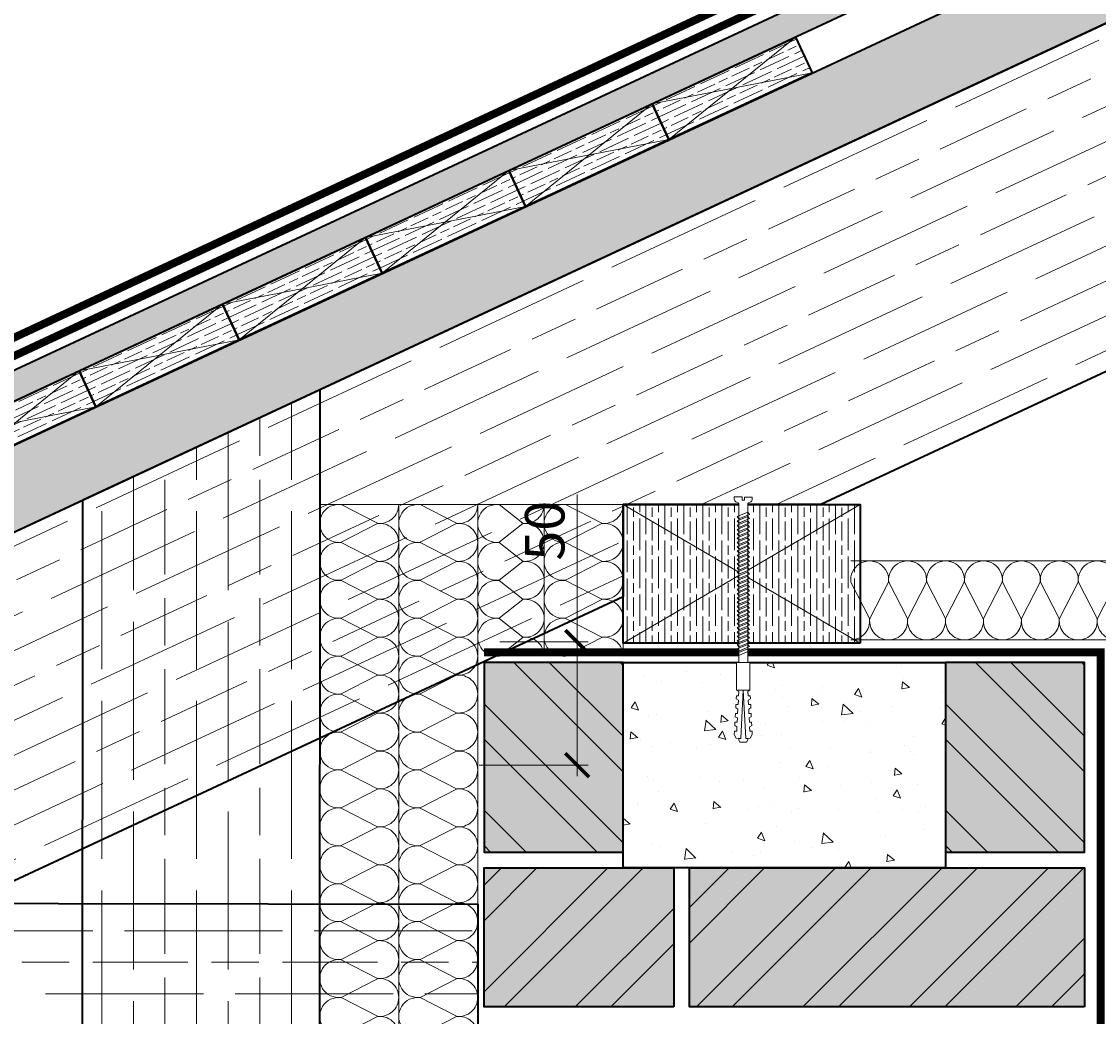
# Model space of a CAD drawing. Units: millimetres. Extents: x -115928 to 43081, y -15870 to 2974.
# Drawn here: x 8155 to 8837, y -14191 to -13561 of the extents above; entities that cross this region are included whole.
import ezdxf

# ---------------------------------------------------------------- set-up
doc = ezdxf.new("R2010")
doc.units = ezdxf.units.MM
doc.linetypes.add('штриховая 50', pattern=[1, 0.5, -0.5])
doc.layers.get('0').update_dxf_attribs({"lineweight": 30})
doc.layers.get('DEFPOINTS').update_dxf_attribs({"color": 251, "lineweight": 0})
for name, color, linetype, lineweight in [('LD-БЕТОН В7.5', 251, 'Continuous', 40), ('LD-ДЕРЕВО-50х50', 46, 'Continuous', 35), ('LD-СТЕНЫ-КИРПИЧ КЕРАМИЧЕСКИЙ', 246, 'Continuous', 40), ('TN-ГИДРОИЗОЛЯЦИЯ БИТУМАЯ ВЕРХНЯЯ', 32, 'Continuous', 15), ('TN-ГИДРОИЗОЛЯЦИЯ БИТУМАЯ нижняя', 173, 'Continuous', 15), ('TN-КРЕПЕЖ', 7, 'Continuous', 15), ('TN-ПАРОИЗОЛЯЦИЯ', 94, 'Continuous', 15), ('TN-РАЗМЕРЫ', 184, 'Continuous', 15), ('TN-УТЕПЛИТЕЛЬ КВ', 42, 'Continuous', 15)]:
    doc.layers.add(name, color=color, linetype=linetype, lineweight=lineweight)
doc.styles.add('Arial', font='ariali.ttf')
doc.styles.add('TN-Текст-Аннотативный', font='isocpeur.ttf')
doc.dimstyles.new('ПТС-Размеры-Аннотативный$0', dxfattribs={"dimtxt": 2.5, "dimasz": 1.5, "dimexe": 0.7, "dimexo": 1, "dimgap": 0.8, "dimtad": 1, "dimdec": 0, "dimzin": 0, "dimdsep": 46, "dimtxsty": 'TN-Текст-Аннотативный', "dimblk": 'ARCHTICK', "dimcen": 2, "dimdle": 0.7, "dimadec": 0, "dimazin": 0, "dimtfac": 1, "dimtdec": 0, "dimtmove": 1, "dimatfit": 3, "dimfxl": 0.7, "dimtolj": 1, "dimtzin": 0, "dimlwd": -1, "dimlwe": -1, "dimarcsym": 0})

# ---------------------------------------------------------------- blocks, each defined once
blk = doc.blocks.new('*U42')
at = {"ltscale": 100}
for p, q in [((0, 54), (24, 54)), ((0, 4), (0, 54)), ((24, 54), (48, 54)), ((48, 54), (72, 54)), ((72, 54), (96, 54)), ((96, 54), (120, 54)), ((120, 54), (144, 54)), ((144, 54), (168, 54)), ((168, 54), (192, 54)), ((192, 54), (216, 54)), ((216, 54), (240, 54)), ((240, 54), (264, 54)), ((264, 54), (288, 54)), ((288, 54), (312, 54)), ((312, 54), (336, 54)), ((336, 54), (360, 54)), ((360, 54), (384, 54)), ((384, 54), (408, 54)), ((408, 54), (432, 54)), ((432, 54), (456, 54)), ((456, 54), (480, 54)), ((480, 54), (504, 54)), ((504, 54), (528, 54)), ((528, 54), (552, 54)), ((552, 54), (576, 54)), ((576, 54), (600, 54)), ((600, 54), (624, 54)), ((624, 54), (648, 54)), ((648, 54), (672, 54)), ((672, 54), (696, 54)), ((696, 54), (720, 54)), ((720, 54), (744, 54)), ((744, 54), (768, 54)), ((768, 54), (792, 54)), ((792, 54), (816, 54)), ((816, 54), (840, 54)), ((840, 54), (864, 54)), ((864, 54), (888, 54)), ((888, 54), (912, 54)), ((912, 54), (936, 54)), ((936, 54), (960, 54)), ((960, 54), (984, 54)), ((0, 4), (24, 4)), ((24, 4), (48, 4)), ((48, 4), (72, 4)), ((72, 4), (96, 4)), ((96, 4), (120, 4)), ((120, 4), (144, 4)), ((144, 4), (168, 4)), ((168, 4), (192, 4)), ((192, 4), (216, 4)), ((216, 4), (240, 4)), ((240, 4), (264, 4)), ((264, 4), (288, 4)), ((288, 4), (312, 4)), ((312, 4), (336, 4)), ((336, 4), (360, 4)), ((360, 4), (384, 4)), ((384, 4), (408, 4)), ((408, 4), (432, 4)), ((432, 4), (456, 4)), ((456, 4), (480, 4)), ((480, 4), (504, 4)), ((504, 4), (528, 4)), ((528, 4), (552, 4)), ((552, 4), (576, 4)), ((576, 4), (600, 4)), ((600, 4), (624, 4)), ((624, 4), (648, 4)), ((648, 4), (672, 4)), ((672, 4), (696, 4)), ((696, 4), (720, 4)), ((720, 4), (744, 4)), ((744, 4), (768, 4)), ((768, 4), (792, 4)), ((792, 4), (816, 4)), ((816, 4), (840, 4)), ((840, 4), (864, 4)), ((864, 4), (888, 4)), ((888, 4), (912, 4)), ((912, 4), (936, 4)), ((936, 4), (960, 4)), ((960, 4), (984, 4))]:
    blk.add_line(p, q, dxfattribs=at)
at = {"lineweight": 9, "ltscale": 100, "transparency": 33554559}
for points in [[(0, 4, 0.451718), (11.9, 17.51), (0.1, 40.49, -1.135042), (23.9, 40.49), (12.1, 17.51, 0.451718), (24, 4, 0.451718)], [(24, 4, 0.451718), (35.9, 17.51), (24.1, 40.49, -1.135042), (47.9, 40.49), (36.1, 17.51, 0.451718), (48, 4, 0.451718)], [(48, 4, 0.451718), (59.9, 17.51), (48.1, 40.49, -1.135042), (71.9, 40.49), (60.1, 17.51, 0.451718), (72, 4, 0.451718)], [(72, 4, 0.451718), (83.9, 17.51), (72.1, 40.49, -1.135042), (95.9, 40.49), (84.1, 17.51, 0.451718), (96, 4, 0.451718)], [(96, 4, 0.451718), (107.9, 17.51), (96.1, 40.49, -1.135042), (119.9, 40.49), (108.1, 17.51, 0.451718), (120, 4, 0.451718)], [(120, 4, 0.451718), (131.9, 17.51), (120.1, 40.49, -1.135042), (143.9, 40.49), (132.1, 17.51, 0.451718), (144, 4, 0.451718)], [(144, 4, 0.451718), (155.9, 17.51), (144.1, 40.49, -1.135042), (167.9, 40.49), (156.1, 17.51, 0.451718), (168, 4, 0.451718)], [(168, 4, 0.451718), (179.9, 17.51), (168.1, 40.49, -1.135042), (191.9, 40.49), (180.1, 17.51, 0.451718), (192, 4, 0.451718)], [(192, 4, 0.451718), (203.9, 17.51), (192.1, 40.49, -1.135042), (215.9, 40.49), (204.1, 17.51, 0.451718), (216, 4, 0.451718)], [(216, 4, 0.451718), (227.9, 17.51), (216.1, 40.49, -1.135042), (239.9, 40.49), (228.1, 17.51, 0.451718), (240, 4, 0.451718)], [(240, 4, 0.451718), (251.9, 17.51), (240.1, 40.49, -1.135042), (263.9, 40.49), (252.1, 17.51, 0.451718), (264, 4, 0.451718)], [(264, 4, 0.451718), (275.9, 17.51), (264.1, 40.49, -1.135042), (287.9, 40.49), (276.1, 17.51, 0.451718), (288, 4, 0.451718)], [(288, 4, 0.451718), (299.9, 17.51), (288.1, 40.49, -1.135042), (311.9, 40.49), (300.1, 17.51, 0.451718), (312, 4, 0.451718)], [(312, 4, 0.451718), (323.9, 17.51), (312.1, 40.49, -1.135042), (335.9, 40.49), (324.1, 17.51, 0.451718), (336, 4, 0.451718)], [(336, 4, 0.451718), (347.9, 17.51), (336.1, 40.49, -1.135042), (359.9, 40.49), (348.1, 17.51, 0.451718), (360, 4, 0.451718)], [(360, 4, 0.451718), (371.9, 17.51), (360.1, 40.49, -1.135042), (383.9, 40.49), (372.1, 17.51, 0.451718), (384, 4, 0.451718)], [(384, 4, 0.451718), (395.9, 17.51), (384.1, 40.49, -1.135042), (407.9, 40.49), (396.1, 17.51, 0.451718), (408, 4, 0.451718)], [(408, 4, 0.451718), (419.9, 17.51), (408.1, 40.49, -1.135042), (431.9, 40.49), (420.1, 17.51, 0.451718), (432, 4, 0.451718)], [(432, 4, 0.451718), (443.9, 17.51), (432.1, 40.49, -1.135042), (455.9, 40.49), (444.1, 17.51, 0.451718), (456, 4, 0.451718)], [(456, 4, 0.451718), (467.9, 17.51), (456.1, 40.49, -1.135042), (479.9, 40.49), (468.1, 17.51, 0.451718), (480, 4, 0.451718)], [(480, 4, 0.451718), (491.9, 17.51), (480.1, 40.49, -1.135042), (503.9, 40.49), (492.1, 17.51, 0.451718), (504, 4, 0.451718)], [(504, 4, 0.451718), (515.9, 17.51), (504.1, 40.49, -1.135042), (527.9, 40.49), (516.1, 17.51, 0.451718), (528, 4, 0.451718)], [(528, 4, 0.451718), (539.9, 17.51), (528.1, 40.49, -1.135042), (551.9, 40.49), (540.1, 17.51, 0.451718), (552, 4, 0.451718)], [(552, 4, 0.451718), (563.9, 17.51), (552.1, 40.49, -1.135042), (575.9, 40.49), (564.1, 17.51, 0.451718), (576, 4, 0.451718)], [(576, 4, 0.451718), (587.9, 17.51), (576.1, 40.49, -1.135042), (599.9, 40.49), (588.1, 17.51, 0.451718), (600, 4, 0.451718)], [(600, 4, 0.451718), (611.9, 17.51), (600.1, 40.49, -1.135042), (623.9, 40.49), (612.1, 17.51, 0.451718), (624, 4, 0.451718)], [(624, 4, 0.451718), (635.9, 17.51), (624.1, 40.49, -1.135042), (647.9, 40.49), (636.1, 17.51, 0.451718), (648, 4, 0.451718)], [(648, 4, 0.451718), (659.9, 17.51), (648.1, 40.49, -1.135042), (671.9, 40.49), (660.1, 17.51, 0.451718), (672, 4, 0.451718)], [(672, 4, 0.451718), (683.9, 17.51), (672.1, 40.49, -1.135042), (695.9, 40.49), (684.1, 17.51, 0.451718), (696, 4, 0.451718)], [(696, 4, 0.451718), (707.9, 17.51), (696.1, 40.49, -1.135042), (719.9, 40.49), (708.1, 17.51, 0.451718), (720, 4, 0.451718)], [(720, 4, 0.451718), (731.9, 17.51), (720.1, 40.49, -1.135042), (743.9, 40.49), (732.1, 17.51, 0.451718), (744, 4, 0.451718)], [(744, 4, 0.451718), (755.9, 17.51), (744.1, 40.49, -1.135042), (767.9, 40.49), (756.1, 17.51, 0.451718), (768, 4, 0.451718)], [(768, 4, 0.451718), (779.9, 17.51), (768.1, 40.49, -1.135042), (791.9, 40.49), (780.1, 17.51, 0.451718), (792, 4, 0.451718)], [(792, 4, 0.451718), (803.9, 17.51), (792.1, 40.49, -1.135042), (815.9, 40.49), (804.1, 17.51, 0.451718), (816, 4, 0.451718)], [(816, 4, 0.451718), (827.9, 17.51), (816.1, 40.49, -1.135042), (839.9, 40.49), (828.1, 17.51, 0.451718), (840, 4, 0.451718)], [(840, 4, 0.451718), (851.9, 17.51), (840.1, 40.49, -1.135042), (863.9, 40.49), (852.1, 17.51, 0.451718), (864, 4, 0.451718)], [(864, 4, 0.451718), (875.9, 17.51), (864.1, 40.49, -1.135042), (887.9, 40.49), (876.1, 17.51, 0.451718), (888, 4, 0.451718)], [(888, 4, 0.451718), (899.9, 17.51), (888.1, 40.49, -1.135042), (911.9, 40.49), (900.1, 17.51, 0.451718), (912, 4, 0.451718)], [(912, 4, 0.451718), (923.9, 17.51), (912.1, 40.49, -1.135042), (935.9, 40.49), (924.1, 17.51, 0.451718), (936, 4, 0.451718)], [(936, 4, 0.451718), (947.9, 17.51), (936.1, 40.49, -1.135042), (959.9, 40.49), (948.1, 17.51, 0.451718), (960, 4, 0.451718)], [(960, 4, 0.451718), (971.9, 17.51), (960.1, 40.49, -1.135042), (983.9, 40.49), (972.1, 17.51, 0.451718), (984, 4, 0.451718)]]:
    blk.add_lwpolyline(points, format="xyb", dxfattribs=at)
blk = doc.blocks.new('Дюбель')
at = {"color": 7, "lineweight": 0}
blk.add_wipeout([(-48.07, -2.8), (-49, -2.8), (-50.4, -2.1), (-50.4, 2.1), (-49, 2.8), (-48.07, 2.8), (-48.13, 1.6), (-17.61, 0), (-48.13, -1.6)], dxfattribs=at)
blk.add_wipeout([(-17.5, 4.2), (-18.27, 2.84), (-21.07, 2.99), (-21, 4.38), (-23.09, 4.49), (-23.86, 3.13), (-26.66, 3.28), (-26.59, 4.68), (-28.68, 4.79), (-29.46, 3.42), (-32.25, 3.57), (-32.18, 4.97), (-34.28, 5.08), (-35.05, 3.72), (-37.85, 3.86), (-37.77, 5.26), (-39.87, 5.37), (-40.64, 4.01), (-43.44, 4.16), (-43.36, 5.56), (-45.46, 5.67), (-47.98, 4.4), (-48.13, 1.6), (-17.61, 0), (-48.13, -1.6), (-47.98, -4.4), (-45.46, -5.67), (-43.36, -5.56), (-43.44, -4.16), (-40.64, -4.01), (-39.87, -5.37), (-37.77, -5.26), (-37.85, -3.86), (-35.05, -3.72), (-34.28, -5.08), (-32.18, -4.97), (-32.25, -3.57), (-29.46, -3.42), (-28.68, -4.79), (-26.59, -4.68), (-26.66, -3.28), (-23.86, -3.13), (-23.09, -4.49), (-21, -4.38), (-21.07, -2.99), (-18.27, -2.84), (-17.5, -4.2)], dxfattribs=at)
blk.add_wipeout([(0, -4.2), (0, 4.2), (-17.5, 4.2), (-17.5, -4.2)], dxfattribs=at)
at = {"color": 7}
for points in [[(-48.07, -2.8), (-49, -2.8), (-50.4, -2.1), (-50.4, 2.1), (-49, 2.8), (-48.07, 2.8), (-48.13, 1.6), (-17.61, 0), (-48.13, -1.6)], [(-17.5, 4.2), (-18.27, 2.84), (-21.07, 2.99), (-21, 4.38), (-23.09, 4.49), (-23.86, 3.13), (-26.66, 3.28), (-26.59, 4.68), (-28.68, 4.79), (-29.46, 3.42), (-32.25, 3.57), (-32.18, 4.97), (-34.28, 5.08), (-35.05, 3.72), (-37.85, 3.86), (-37.77, 5.26), (-39.87, 5.37), (-40.64, 4.01), (-43.44, 4.16), (-43.36, 5.56), (-45.46, 5.67), (-47.98, 4.4), (-48.13, 1.6), (-17.61, 0), (-48.13, -1.6), (-47.98, -4.4), (-45.46, -5.67), (-43.36, -5.56), (-43.44, -4.16), (-40.64, -4.01), (-39.87, -5.37), (-37.77, -5.26), (-37.85, -3.86), (-35.05, -3.72), (-34.28, -5.08), (-32.18, -4.97), (-32.25, -3.57), (-29.46, -3.42), (-28.68, -4.79), (-26.59, -4.68), (-26.66, -3.28), (-23.86, -3.13), (-23.09, -4.49), (-21, -4.38), (-21.07, -2.99), (-18.27, -2.84), (-17.5, -4.2)], [(0, -4.2), (0, 4.2), (-17.5, 4.2), (-17.5, -4.2), (0, -4.2)]]:
    blk.add_lwpolyline(points, close=True, dxfattribs=at)
blk = doc.blocks.new('*U46')
at = {"color": 252, "lineweight": 0, "ltscale": 100, "style": 'Arial', "flags": 9}
for tag, p in [('ОПИСАНИЕ', (65.52, 15.37)), ('ТИП', (67.56, -14.57))]:
    blk.add_attdef(tag, p, '', height=25, rotation=3.88572, dxfattribs=at)
at = {"color": 251, "lineweight": 0}
blk.add_wipeout([(4.5, -106.08), (10.09, -105.7), (3.16, -3.7), (5.09, -2.71), (5.71, -2.12), (5.9, -1.27), (5.79, 0.39), (0.8, 0.05), (0.94, -1.94), (-0.46, -2.04), (-0.6, -0.04), (-5.59, -0.38), (-5.47, -2.05), (-5.17, -2.85), (-4.47, -3.36), (-2.43, -4.08)], dxfattribs=at)
at = {"color": 7}
blk.add_line((9.99, -104.3), (3.78, -12.77), dxfattribs=at)
blk.add_lwpolyline([(3.78, -12.77), (3.16, -3.7), (5.09, -2.71, 0.300062), (5.9, -1.27), (5.79, 0.39), (0.8, 0.05), (0.94, -1.94), (-0.46, -2.04), (-0.6, -0.04), (-5.59, -0.38), (-5.47, -2.05, 0.300062), (-4.47, -3.36), (-2.43, -4.08), (-1.81, -13.15)], format="xyb", dxfattribs=at)
for points in [[(-1.76, -13.96), (4.74, -10.71), (3.55, -9.39), (-2.95, -12.64)], [(-1.57, -16.66), (4.92, -13.41), (3.73, -12.09), (-2.77, -15.33)], [(-1.39, -19.35), (5.1, -16.1), (3.91, -14.78), (-2.58, -18.03)], [(-1.21, -22.04), (5.29, -18.8), (4.1, -17.47), (-2.4, -20.72)], [(-1.02, -24.74), (5.47, -21.49), (4.28, -20.17), (-2.22, -23.41)], [(-0.84, -27.43), (5.65, -24.18), (4.46, -22.86), (-2.03, -26.11)], [(-0.66, -30.12), (5.84, -26.88), (4.64, -25.55), (-1.85, -28.8)], [(-0.48, -32.82), (6.02, -29.57), (4.83, -28.25), (-1.67, -31.5)], [(-0.29, -35.51), (6.2, -32.26), (5.01, -30.94), (-1.48, -34.19)], [(-0.11, -38.21), (6.39, -34.96), (5.19, -33.64), (-1.3, -36.88)], [(0.07, -40.9), (6.57, -37.65), (5.38, -36.33), (-1.12, -39.58)], [(0.26, -43.59), (6.75, -40.35), (5.56, -39.02), (-0.94, -42.27)], [(0.44, -46.29), (6.93, -43.04), (5.74, -41.72), (-0.75, -44.96)], [(0.62, -48.98), (7.12, -45.73), (5.92, -44.41), (-0.57, -47.66)], [(0.81, -51.67), (7.3, -48.43), (6.11, -47.1), (-0.39, -50.35)], [(0.99, -54.37), (7.48, -51.12), (6.29, -49.8), (-0.2, -53.05)], [(1.17, -57.06), (7.67, -53.81), (6.47, -52.49), (-0.02, -55.74)], [(1.35, -59.76), (7.85, -56.51), (6.66, -55.19), (0.16, -58.43)], [(1.54, -62.45), (8.03, -59.2), (6.84, -57.88), (0.34, -61.13)], [(1.72, -65.14), (8.22, -61.9), (7.02, -60.57), (0.53, -63.82)], [(1.9, -67.84), (8.4, -64.59), (7.21, -63.27), (0.71, -66.52)], [(2.09, -70.53), (8.58, -67.28), (7.39, -65.96), (0.89, -69.21)], [(2.27, -73.22), (8.76, -69.98), (7.57, -68.66), (1.08, -71.9)], [(2.45, -75.92), (8.95, -72.67), (7.75, -71.35), (1.26, -74.6)], [(2.64, -78.61), (9.13, -75.36), (7.94, -74.04), (1.44, -77.29)], [(2.82, -81.31), (9.31, -78.06), (8.12, -76.74), (1.63, -79.98)], [(3, -84), (9.5, -80.75), (8.3, -79.43), (1.81, -82.68)], [(3.18, -86.69), (9.68, -83.45), (8.49, -82.12), (1.99, -85.37)], [(3.37, -89.39), (9.86, -86.14), (8.67, -84.82), (2.17, -88.07)], [(3.55, -92.08), (10.04, -88.83), (8.85, -87.51), (2.36, -90.76)], [(3.73, -94.78), (10.23, -91.53), (9.04, -90.21), (2.54, -93.45)], [(3.92, -97.47), (10.41, -94.22), (9.22, -92.9), (2.72, -96.15)], [(4.1, -100.16), (10.59, -96.92), (9.4, -95.59), (2.91, -98.84)]]:
    blk.add_lwpolyline(points, close=True, dxfattribs=at)
blk.add_lwpolyline([(-1.81, -13.15), (4.41, -104.68)], dxfattribs=at)
at = {"color": 7, "xscale": -1, "rotation": 273.8857221032881}
blk.add_blockref('Дюбель', (7.2, -104.49), dxfattribs=at)
blk = doc.blocks.new('_ARCHTICK')
at = {"color": 0, "linetype": 'ByBlock', "ltscale": 10, "const_width": 0.15}
blk.add_lwpolyline([(-0.5, -0.5), (0.5, 0.5)], dxfattribs=at)
blk = doc.blocks.new('*D48')
at = {"layer": 'DEFPOINTS', "color": 0, "transparency": 16777216}
for p in [(8447.78, -13954.08), (8506.66, -13954.08), (8434.78, -14032.08)]:
    blk.add_point(p, dxfattribs=at)
at = {"layer": 'TN-РАЗМЕРЫ', "color": 0, "transparency": 16777216}
for p, q in [((8506.66, -13860.68), (8506.66, -13954.08)), ((8506.66, -14039.08), (8506.66, -13947.08)), ((8457.78, -13954.08), (8513.66, -13954.08)), ((8444.78, -14032.08), (8513.66, -14032.08))]:
    blk.add_line(p, q, dxfattribs=at)
at = {"layer": 'TN-РАЗМЕРЫ', "color": 0, "transparency": 16777216, "xscale": 15, "yscale": 15, "zscale": 15}
for p, rotation in [((8506.66, -13954.08), 90), ((8506.66, -14032.08), 270)]:
    blk.add_blockref('_ARCHTICK', p, dxfattribs=dict(at, rotation=rotation))
at = {"layer": 'TN-РАЗМЕРЫ', "color": 0, "transparency": 16777216, "insert": (8486.16, -13883.68), "char_height": 25, "attachment_point": 5, "rotation": 90, "style": 'TN-Текст-Аннотативный'}
blk.add_mtext('\\A1;50', dxfattribs=at)
blk = doc.blocks.new('*U50')
at = {"ltscale": 100}
for p, q in [((0, 54), (24, 54)), ((0, 4), (0, 54)), ((24, 54), (48, 54)), ((48, 54), (72, 54)), ((72, 54), (96, 54)), ((96, 54), (120, 54)), ((120, 54), (144, 54)), ((144, 54), (168, 54)), ((168, 54), (192, 54)), ((192, 54), (216, 54)), ((0, 4), (24, 4)), ((24, 4), (48, 4)), ((48, 4), (72, 4)), ((72, 4), (96, 4)), ((96, 4), (120, 4)), ((120, 4), (144, 4)), ((144, 4), (168, 4)), ((168, 4), (192, 4)), ((192, 4), (216, 4))]:
    blk.add_line(p, q, dxfattribs=at)
at = {"lineweight": 9, "ltscale": 100, "transparency": 33554559}
for points in [[(0, 4, 0.451718), (11.9, 17.51), (0.1, 40.49, -1.135042), (23.9, 40.49), (12.1, 17.51, 0.451718), (24, 4, 0.451718)], [(24, 4, 0.451718), (35.9, 17.51), (24.1, 40.49, -1.135042), (47.9, 40.49), (36.1, 17.51, 0.451718), (48, 4, 0.451718)], [(48, 4, 0.451718), (59.9, 17.51), (48.1, 40.49, -1.135042), (71.9, 40.49), (60.1, 17.51, 0.451718), (72, 4, 0.451718)], [(72, 4, 0.451718), (83.9, 17.51), (72.1, 40.49, -1.135042), (95.9, 40.49), (84.1, 17.51, 0.451718), (96, 4, 0.451718)], [(96, 4, 0.451718), (107.9, 17.51), (96.1, 40.49, -1.135042), (119.9, 40.49), (108.1, 17.51, 0.451718), (120, 4, 0.451718)], [(120, 4, 0.451718), (131.9, 17.51), (120.1, 40.49, -1.135042), (143.9, 40.49), (132.1, 17.51, 0.451718), (144, 4, 0.451718)], [(144, 4, 0.451718), (155.9, 17.51), (144.1, 40.49, -1.135042), (167.9, 40.49), (156.1, 17.51, 0.451718), (168, 4, 0.451718)], [(168, 4, 0.451718), (179.9, 17.51), (168.1, 40.49, -1.135042), (191.9, 40.49), (180.1, 17.51, 0.451718), (192, 4, 0.451718)], [(192, 4, 0.451718), (203.9, 17.51), (192.1, 40.49, -1.135042), (215.9, 40.49), (204.1, 17.51, 0.451718), (216, 4, 0.451718)]]:
    blk.add_lwpolyline(points, format="xyb", dxfattribs=at)
blk = doc.blocks.new('*U199')
at = {"ltscale": 100}
for p, q in [((0, 54), (24, 54)), ((0, 4), (0, 54)), ((24, 54), (48, 54)), ((48, 54), (72, 54)), ((72, 54), (96, 54)), ((0, 4), (24, 4)), ((24, 4), (48, 4)), ((48, 4), (72, 4)), ((72, 4), (96, 4))]:
    blk.add_line(p, q, dxfattribs=at)
at = {"lineweight": 9, "ltscale": 100, "transparency": 33554559}
for points in [[(0, 4, 0.451718), (11.9, 17.51), (0.1, 40.49, -1.135042), (23.9, 40.49), (12.1, 17.51, 0.451718), (24, 4, 0.451718)], [(24, 4, 0.451718), (35.9, 17.51), (24.1, 40.49, -1.135042), (47.9, 40.49), (36.1, 17.51, 0.451718), (48, 4, 0.451718)], [(48, 4, 0.451718), (59.9, 17.51), (48.1, 40.49, -1.135042), (71.9, 40.49), (60.1, 17.51, 0.451718), (72, 4, 0.451718)], [(72, 4, 0.451718), (83.9, 17.51), (72.1, 40.49, -1.135042), (95.9, 40.49), (84.1, 17.51, 0.451718), (96, 4, 0.451718)]]:
    blk.add_lwpolyline(points, format="xyb", dxfattribs=at)
blk = doc.blocks.new('*U200')
at = {"ltscale": 100}
for p, q in [((0, 46), (24, 46)), ((0, 4), (0, 46)), ((24, 46), (48, 46)), ((48, 46), (72, 46)), ((72, 46), (96, 46)), ((0, 4), (24, 4)), ((24, 4), (48, 4)), ((48, 4), (72, 4)), ((72, 4), (96, 4))]:
    blk.add_line(p, q, dxfattribs=at)
at = {"lineweight": 9, "ltscale": 100, "transparency": 33554559}
for points in [[(0, 4, 0.451718), (11.9, 17.51), (0.1, 32.49, -1.135042), (23.9, 32.49), (12.1, 17.51, 0.451718), (24, 4, 0.451718)], [(24, 4, 0.451718), (35.9, 17.51), (24.1, 32.49, -1.135042), (47.9, 32.49), (36.1, 17.51, 0.451718), (48, 4, 0.451718)], [(48, 4, 0.451718), (59.9, 17.51), (48.1, 32.49, -1.135042), (71.9, 32.49), (60.1, 17.51, 0.451718), (72, 4, 0.451718)], [(72, 4, 0.451718), (83.9, 17.51), (72.1, 32.49, -1.135042), (95.9, 32.49), (84.1, 17.51, 0.451718), (96, 4, 0.451718)]]:
    blk.add_lwpolyline(points, format="xyb", dxfattribs=at)

msp = doc.modelspace()

# ---------------------------------------------------------------- hatches: boundary and pattern name
at = {"layer": 'LD-БЕТОН В7.5', "lineweight": 9, "transparency": 33554559}
h = msp.add_hatch(dxfattribs=at)
h.set_pattern_fill('AR-CONC', color=256, scale=0.3, angle=-90)
h.set_pattern_definition([(320, (17555.56, 6526.36), (-4.78173, -54.6554), [5.715, -62.865]), (265, (17555.56, 6526.36), (57.31705, 10.57303), [4.572, -50.29218]), (10.45144, (17555.16, 6521.807), (52.53533, -44.08237), [4.857, -53.42707]), (316.1842, (17570.8, 6526.36), (-12.6127, -81.32371), [8.5725, -94.2975]), (6.63556, (17569.75, 6519.585), (74.22784, -71.22124), [7.2855, -80.14068]), (261.18415, (17570.8, 6526.36), (74.22784, -71.22124), [6.858, -75.43792]), (291, (17566.99, 6518.74), (-30.67956, -45.48432), [5.715, -62.865]), (236, (17566.99, 6518.74), (55.25639, -18.54061), [4.572, -50.292]), (341.45144, (17564.434, 6514.95), (24.57683, -64.02493), [4.857, -53.42698]), (307.5, (17555.56, 6526.362), (25.366512, -0.926581), [0, -49.6824, 0, -51.054, 0, -50.4825]), (277.5, (17555.56, 6526.362), (30.054172, -20.0459), [0, -29.1084, 0, -48.5394, 0, -19.2405]), (237.5, (17555.56, 6543.354), (-1.718623, -40.677179), [0, -19.05, 0, -59.436, 0, -78.867]), (227.5, (17555.56, 6550.974), (7.62795, -44.438754), [0, -24.765, 0, -39.4716, 0, -56.007])])
h.paths.add_polyline_path([(8739.78, -13967.08), (8739.78, -14097.08), (8535.78, -14097.08), (8535.78, -13967.08)])
at = {"layer": 'LD-ДЕРЕВО-50х50', "lineweight": 5, "transparency": 33554508}
h = msp.add_hatch(dxfattribs=at)
h.set_pattern_fill('GOST_WOOD', color=256, scale=2, angle=-65.00138)
h.set_pattern_definition([(24.998618, (-31677.01, 25116.841), (5.071157, -10.8758157), [20, -4]), (24.998618, (-31678.945, 25111.525), (5.071157, -10.8758157), [12, -3, 6, -3]), (24.998618, (-31682.692, 25105.364), (5.071157, -10.8758157), [20, -4])])
h.paths.add_polyline_path([(7647.79, -14036.12), (7647.79, -14016.26), (9046.79, -13363.92), (9046.79, -13383.78)])
h = msp.add_hatch(dxfattribs=at)
h.set_pattern_fill('GOST_WOOD', color=256, scale=2, angle=-65.00138)
h.set_pattern_definition([(24.998618, (-31677.017, 25034.103), (5.071157, -10.8758157), [20, -4]), (24.998618, (-31678.952, 25028.788), (5.071157, -10.8758157), [12, -3, 6, -3]), (24.998618, (-31682.699, 25022.627), (5.071157, -10.8758157), [20, -4])])
h.paths.add_polyline_path([(7647.78, -14118.86), (7647.79, -14063.69), (9046.78, -13411.35), (9046.78, -13466.52)])
at = {"layer": 'LD-ДЕРЕВО-50х50', "lineweight": 5, "transparency": 33554457}
h = msp.add_hatch(dxfattribs=at)
h.set_pattern_fill('GOST_WOOD', color=256, scale=10, angle=-65.00148)
h.set_pattern_definition([(24.99852, (-25204.01, -61487.414), (25.35569, -54.379123), [100, -20]), (24.99852, (-25213.687, -61513.99), (25.35569, -54.379123), [60, -15, 30, -15]), (24.99852, (-25232.424, -61544.796), (25.35569, -54.379123), [100, -20])])
h.paths.add_polyline_path([(7647.78, -14268.85), (7647.78, -14118.84), (9046.76, -13466.52), (9046.76, -13687.18), (8660.94, -13867.08), (8535.78, -13867.08), (8535.78, -13925.44), (7799.28, -14268.85)])
at = {"layer": 'LD-ДЕРЕВО-50х50', "lineweight": 5, "transparency": 33554508}
h = msp.add_hatch(dxfattribs=at)
h.set_pattern_fill('GOST_WOOD', color=256, scale=2, angle=-65.00128)
h.set_pattern_definition([(24.998724, (-30760.206, 25516.722), (5.071177, -10.8758064), [20, -4]), (24.998724, (-30762.14, 25511.406), (5.071177, -10.8758064), [12, -3, 6, -3]), (24.998724, (-30765.888, 25505.245), (5.071177, -10.8758064), [20, -4])])
h.paths.add_polyline_path([(8564.66, -13636.17), (8554.1, -13613.51), (8644.73, -13571.25), (8655.29, -13593.91)])
h = msp.add_hatch(dxfattribs=at)
h.set_pattern_fill('GOST_WOOD', color=256, scale=2, angle=-65.00128)
h.set_pattern_definition([(24.998724, (-30850.837, 25474.462), (5.071177, -10.8758064), [20, -4]), (24.998724, (-30852.772, 25469.147), (5.071177, -10.8758064), [12, -3, 6, -3]), (24.998724, (-30856.52, 25462.986), (5.071177, -10.8758064), [20, -4])])
h.paths.add_polyline_path([(8474.03, -13678.43), (8463.47, -13655.77), (8554.1, -13613.51), (8564.66, -13636.17)])
h = msp.add_hatch(dxfattribs=at)
h.set_pattern_fill('GOST_WOOD', color=256, scale=2, angle=-65.00128)
h.set_pattern_definition([(24.998724, (-30941.469, 25432.203), (5.071177, -10.8758064), [20, -4]), (24.998724, (-30943.404, 25426.887), (5.071177, -10.8758064), [12, -3, 6, -3]), (24.998724, (-30947.152, 25420.726), (5.071177, -10.8758064), [20, -4])])
h.paths.add_polyline_path([(8383.4, -13720.69), (8372.83, -13698.03), (8463.47, -13655.77), (8474.03, -13678.43)])
h = msp.add_hatch(dxfattribs=at)
h.set_pattern_fill('GOST_WOOD', color=256, scale=2, angle=-65.00128)
h.set_pattern_definition([(24.998724, (-31032.101, 25389.943), (5.071177, -10.8758064), [20, -4]), (24.998724, (-31034.036, 25384.627), (5.071177, -10.8758064), [12, -3, 6, -3]), (24.998724, (-31037.783, 25378.466), (5.071177, -10.8758064), [20, -4])])
h.paths.add_polyline_path([(8292.77, -13762.95), (8282.2, -13740.29), (8372.83, -13698.03), (8383.4, -13720.69)])
h = msp.add_hatch(dxfattribs=at)
h.set_pattern_fill('GOST_WOOD', color=256, scale=2, angle=-65.00128)
h.set_pattern_definition([(24.998724, (-31122.733, 25347.683), (5.071177, -10.8758064), [20, -4]), (24.998724, (-31124.668, 25342.368), (5.071177, -10.8758064), [12, -3, 6, -3]), (24.998724, (-31128.415, 25336.207), (5.071177, -10.8758064), [20, -4])])
h.paths.add_polyline_path([(8202.13, -13805.21), (8191.57, -13782.55), (8282.2, -13740.29), (8292.77, -13762.95)])
h = msp.add_hatch(dxfattribs=at)
h.set_pattern_fill('GOST_WOOD', color=256, scale=2, angle=-65.00128)
h.set_pattern_definition([(24.998724, (-31213.365, 25305.424), (5.071177, -10.8758064), [20, -4]), (24.998724, (-31215.3, 25300.108), (5.071177, -10.8758064), [12, -3, 6, -3]), (24.998724, (-31219.047, 25293.947), (5.071177, -10.8758064), [20, -4])])
h.paths.add_polyline_path([(8111.5, -13847.47), (8100.94, -13824.81), (8191.57, -13782.55), (8202.13, -13805.21)])
at = {"layer": 'LD-ДЕРЕВО-50х50', "lineweight": 5, "transparency": 33554457}
h = msp.add_hatch(dxfattribs=at)
h.set_pattern_fill('GOST_WOOD', color=256, scale=10, angle=-180.00148)
h.set_pattern_definition([(269.99852, (-20652.82, 37129.32), (-60, 0.00155), [100, -20]), (269.99852, (-20672.82, 37149.323), (-60, 0.00155), [60, -15, 30, -15]), (269.99852, (-20692.816, 37179.324), (-60, 0.00155), [100, -20])])
h.paths.add_polyline_path([(8193.86, -13864.21), (8343.86, -13794.28), (8343.76, -14268.86), (8193.76, -14268.85)])
at = {"layer": 'LD-ДЕРЕВО-50х50', "lineweight": 5, "transparency": 33554508}
h = msp.add_hatch(dxfattribs=at)
h.set_pattern_fill('GOST_WOOD', color=256, scale=2)
h.set_pattern_definition([(90, (-43517.773, -33061.946), (12, -7e-16), [20, -4]), (90, (-43513.773, -33065.946), (12, -7e-16), [12, -3, 6, -3]), (90, (-43509.773, -33071.946), (12, -7e-16), [20, -4])])
h.paths.add_polyline_path([(8685.78, -13954.86), (8535.78, -13954.86), (8535.78, -13867.08), (8685.78, -13867.08)])
at = {"layer": 'LD-ДЕРЕВО-50х50', "lineweight": 5, "transparency": 33554457}
h = msp.add_hatch(dxfattribs=at)
h.set_pattern_fill('GOST_WOOD', color=256, scale=10, angle=-90.00148)
h.set_pattern_definition([(359.99852, (-43020.445, -43115.504), (-0.00155, -60), [100, -20]), (359.99852, (-43040.445, -43135.504), (-0.00155, -60), [60, -15, 30, -15]), (359.99852, (-43070.446, -43155.5), (-0.00155, -60), [100, -20])])
h.paths.add_polyline_path([(7647.77, -14268.77), (7647.77, -14118.77), (8443.78, -14120.08), (8443.78, -14270.08)])
at = {"layer": 'LD-СТЕНЫ-КИРПИЧ КЕРАМИЧЕСКИЙ', "lineweight": 40, "transparency": 33554483}
h = msp.add_hatch(color=256, dxfattribs=at)
h.dxf.hatch_style = 1
h.paths.add_polyline_path([(8447.78, -13967.08), (8447.78, -14087.08), (8535.78, -14087.08), (8535.78, -13967.08)])
at = {"layer": 'LD-СТЕНЫ-КИРПИЧ КЕРАМИЧЕСКИЙ', "lineweight": 9, "transparency": 33554636}
h = msp.add_hatch(dxfattribs=at)
h.set_pattern_fill('ANSI32', color=256, scale=5, angle=90)
h.set_pattern_definition([(135, (25213.593, -66410.63), (-33.67596, -33.67596), []), (135, (25213.593, -66388.18), (-33.67596, -33.67596), [])])
h.paths.add_polyline_path([(8447.78, -13967.08), (8447.78, -14087.08), (8535.78, -14087.08), (8535.78, -13967.08)])
at = {"layer": 'LD-СТЕНЫ-КИРПИЧ КЕРАМИЧЕСКИЙ', "lineweight": 40, "transparency": 33554483}
h = msp.add_hatch(color=256, dxfattribs=at)
h.dxf.hatch_style = 1
h.paths.add_polyline_path([(8739.78, -13967.08), (8739.78, -14087.08), (8827.78, -14087.08), (8827.78, -13967.08)])
at = {"layer": 'LD-СТЕНЫ-КИРПИЧ КЕРАМИЧЕСКИЙ', "lineweight": 9, "transparency": 33554636}
h = msp.add_hatch(dxfattribs=at)
h.set_pattern_fill('ANSI32', color=256, scale=5, angle=90)
h.set_pattern_definition([(135, (25505.593, -66410.63), (-33.67596, -33.67596), []), (135, (25505.593, -66388.18), (-33.67596, -33.67596), [])])
h.paths.add_polyline_path([(8739.78, -13967.08), (8739.78, -14087.08), (8827.78, -14087.08), (8827.78, -13967.08)])
at = {"layer": 'LD-СТЕНЫ-КИРПИЧ КЕРАМИЧЕСКИЙ', "lineweight": 40, "transparency": 33554483}
h = msp.add_hatch(color=256, dxfattribs=at)
h.dxf.hatch_style = 1
h.paths.add_polyline_path([(8567.78, -14185.08), (8447.78, -14185.08), (8447.78, -14097.08), (8567.78, -14097.08)])
at = {"layer": 'LD-СТЕНЫ-КИРПИЧ КЕРАМИЧЕСКИЙ', "lineweight": 9, "transparency": 33554636}
h = msp.add_hatch(dxfattribs=at)
h.set_pattern_fill('ANSI32', color=256, scale=5)
h.set_pattern_definition([(45, (-43875.773, -31004.48), (-33.67596, 33.67596), []), (45, (-43853.32, -31004.48), (-33.67596, 33.67596), [])])
h.paths.add_polyline_path([(8567.78, -14185.08), (8447.78, -14185.08), (8447.78, -14097.08), (8567.78, -14097.08)])
at = {"layer": 'LD-СТЕНЫ-КИРПИЧ КЕРАМИЧЕСКИЙ', "lineweight": 40, "transparency": 33554483}
h = msp.add_hatch(color=256, dxfattribs=at)
h.dxf.hatch_style = 1
h.paths.add_polyline_path([(8827.78, -14185.08), (8577.78, -14185.08), (8577.78, -14097.08), (8827.78, -14097.08)])
at = {"layer": 'LD-СТЕНЫ-КИРПИЧ КЕРАМИЧЕСКИЙ', "lineweight": 9, "transparency": 33554636}
h = msp.add_hatch(dxfattribs=at)
h.set_pattern_fill('ANSI32', color=256, scale=5)
h.set_pattern_definition([(45, (-44135.773, -31004.48), (-33.67596, 33.67596), []), (45, (-44113.32, -31004.48), (-33.67596, 33.67596), [])])
h.paths.add_polyline_path([(8827.78, -14185.08), (8577.78, -14185.08), (8577.78, -14097.08), (8827.78, -14097.08)])

# ---------------------------------------------------------------- linework, layer by layer
at = {"layer": 'LD-БЕТОН В7.5', "lineweight": 35, "transparency": 33554559}
msp.add_lwpolyline([(8739.78, -13967.08), (8739.78, -14097.08), (8535.78, -14097.08), (8535.78, -13967.08)], close=True, dxfattribs=at)
at = {"layer": 'LD-ДЕРЕВО-50х50'}
for points in [[(7647.79, -14036.12), (7647.79, -14016.26), (9046.79, -13363.92), (9046.79, -13383.78)], [(7647.78, -14118.86), (7647.79, -14063.69), (9046.78, -13411.35), (9046.78, -13466.52)], [(7647.78, -14268.85), (7647.78, -14118.84), (9046.76, -13466.52), (9046.76, -13687.18), (8660.94, -13867.08), (8535.78, -13867.08), (8535.78, -13925.44), (7799.28, -14268.85)], [(8564.66, -13636.17), (8554.1, -13613.51), (8644.73, -13571.25), (8655.29, -13593.91)], [(8474.03, -13678.43), (8463.47, -13655.77), (8554.1, -13613.51), (8564.66, -13636.17)], [(8383.4, -13720.69), (8372.83, -13698.03), (8463.47, -13655.77), (8474.03, -13678.43)], [(8292.77, -13762.95), (8282.2, -13740.29), (8372.83, -13698.03), (8383.4, -13720.69)], [(8202.13, -13805.21), (8191.57, -13782.55), (8282.2, -13740.29), (8292.77, -13762.95)], [(8111.5, -13847.47), (8100.94, -13824.81), (8191.57, -13782.55), (8202.13, -13805.21)], [(8193.86, -13864.21), (8343.86, -13794.28), (8343.76, -14268.86), (8193.76, -14268.85)], [(8685.78, -13954.86), (8535.78, -13954.86), (8535.78, -13867.08), (8685.78, -13867.08)], [(7647.77, -14268.77), (7647.77, -14118.77), (8443.78, -14120.08), (8443.78, -14270.08)]]:
    msp.add_lwpolyline(points, close=True, dxfattribs=at)
at = {"layer": 'LD-ДЕРЕВО-50х50', "lineweight": 9}
for points in [[(8644.73, -13571.25), (8564.66, -13636.17)], [(8554.1, -13613.51), (8655.29, -13593.91)], [(8554.1, -13613.51), (8474.03, -13678.43)], [(8463.47, -13655.77), (8564.66, -13636.17)], [(8463.47, -13655.77), (8383.4, -13720.69)], [(8372.83, -13698.03), (8474.03, -13678.43)], [(8372.83, -13698.03), (8292.77, -13762.95)], [(8282.2, -13740.29), (8383.4, -13720.69)], [(8282.2, -13740.29), (8202.13, -13805.21)], [(8191.57, -13782.55), (8292.77, -13762.95)], [(8191.57, -13782.55), (8111.5, -13847.47)], [(8100.94, -13824.81), (8202.13, -13805.21)], [(8535.78, -13954.86), (8685.78, -13867.08)], [(8535.78, -13867.08), (8685.78, -13954.86)]]:
    msp.add_lwpolyline(points, dxfattribs=at)
at = {"layer": 'LD-СТЕНЫ-КИРПИЧ КЕРАМИЧЕСКИЙ', "lineweight": 40}
for points in [[(8447.78, -13967.08), (8447.78, -14087.08), (8535.78, -14087.08), (8535.78, -13967.08)], [(8739.78, -13967.08), (8739.78, -14087.08), (8827.78, -14087.08), (8827.78, -13967.08)], [(8567.78, -14185.08), (8447.78, -14185.08), (8447.78, -14097.08), (8567.78, -14097.08)], [(8827.78, -14185.08), (8577.78, -14185.08), (8577.78, -14097.08), (8827.78, -14097.08)]]:
    msp.add_lwpolyline(points, close=True, dxfattribs=at)
at = {"layer": 'TN-ГИДРОИЗОЛЯЦИЯ БИТУМАЯ ВЕРХНЯЯ', "linetype": 'штриховая 50', "ltscale": 10, "const_width": 5}
msp.add_lwpolyline([(7605.27, -13998.93), (7737.89, -13937.09), (7754.87, -13937.09), (7834.64, -13899.89), (7853.57, -13899.89), (9053.92, -13340.18)], dxfattribs=at)
at = {"layer": 'TN-ГИДРОИЗОЛЯЦИЯ БИТУМАЯ нижняя', "linetype": 'штриховая 50', "ltscale": 10, "const_width": 5}
msp.add_lwpolyline([(7611.48, -14016.45), (7741.99, -13955.59), (7758.97, -13955.59), (9048.95, -13354.16)], dxfattribs=at)
at = {"layer": 'TN-ПАРОИЗОЛЯЦИЯ', "linetype": 'штриховая 50', "ltscale": 10, "const_width": 5}
msp.add_lwpolyline([(9046.79, -14285.08), (8903.64, -14285.08), (8837.97, -14219.32), (8837.97, -13960.58), (8447.78, -13960.58)], dxfattribs=at)

# ---------------------------------------------------------------- block references
at = {"layer": 'TN-УТЕПЛИТЕЛЬ КВ', "ltscale": 100, "xscale": -1, "rotation": 90.00000000000007}
for name, p in [('*U42', (8397.78, -13867.08)), ('*U42', (8447.78, -13867.08)), ('*U200', (8489.78, -13867.08)), ('*U199', (8539.78, -13867.08))]:
    msp.add_blockref(name, p, dxfattribs=at)
at = {"layer": 'TN-УТЕПЛИТЕЛЬ КВ', "ltscale": 100, "xscale": -1}
msp.add_blockref('*U50', (8895.74, -13956.8), dxfattribs=at)

# ---------------------------------------------------------------- dimensions: what is measured, and where the dimension line sits
at = {"layer": 'TN-РАЗМЕРЫ'}
dim = msp.add_linear_dim(base=(8506.66, -13954.08), p1=(8434.78, -14032.08), p2=(8447.78, -13954.08), angle=90, text='50', dimstyle='ПТС-Размеры-Аннотативный$0', dxfattribs=at)
dim.commit()
dim.dimension.update_dxf_attribs({"geometry": '*D48', "text_midpoint": (8504.4, -13883.68), "dimtype": 160})

# ---------------------------------------------------------------- next in the draw order: block references
at = {"layer": 'TN-КРЕПЕЖ', "ltscale": 100, "rotation": 356.114277668094}
msp.add_blockref('*U46', (8611.69, -13862.34), dxfattribs=at)

doc.saveas('drawing.dxf')
